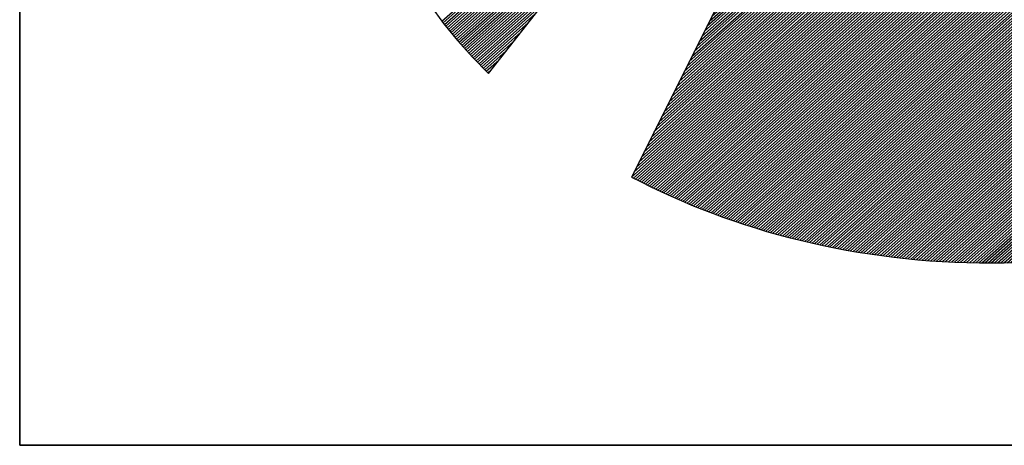
# Model space of a CAD drawing. Extents: x 8189 to 12389, y -8361 to -2421.
# Drawn here: x 8689 to 8837, y -8161 to -8097 of the extents above; entities that cross this region are included whole.
import ezdxf

# ---------------------------------------------------------------- set-up
doc = ezdxf.new("R2010")
doc.units = 0
doc.linetypes.add('DASHEDX2', pattern=[38.1, 25.4, -12.7])
doc.layers.get('0').update_dxf_attribs({"linetype": 'CONTINUOUS'})
for name, color, linetype in [('ATTRIB', 7, 'CONTINUOUS'), ('RAMME', 7, 'CONTINUOUS'), ('SKILT', 7, 'CONTINUOUS'), ('STOLPE-1', 4, 'DASHEDX2')]:
    doc.layers.add(name, color=color, linetype=linetype)
doc.styles.add('ISO', font='iso.shx')
doc.styles.add('ISO25', font='ISO3098', dxfattribs={"oblique": 0.9})
doc.styles.add('ISO35', font='ISO3098', dxfattribs={"oblique": 0.9})
doc.styles.add('ISO50', font='ISO3098', dxfattribs={"oblique": 0.9})

# ---------------------------------------------------------------- blocks, each defined once
blk = doc.blocks.new('*X12')
at = {"color": 0, "linetype": 'CONTINUOUS'}
for p, q in [((519.6255, 295.4373), (521.2627, 297.0745)), ((519.6325, 295.4266), (521.2216, 297.0157)), ((519.6398, 295.4162), (521.1804, 296.9569)), ((519.6472, 295.406), (521.1392, 296.898)), ((519.6547, 295.3958), (521.0981, 296.8392)), ((519.6621, 295.3855), (521.0569, 296.7803)), ((519.6696, 295.3753), (521.0158, 296.7215)), ((519.677, 295.3651), (520.9746, 296.6626)), ((519.6845, 295.3549), (520.9334, 296.6038)), ((519.6919, 295.3446), (520.8923, 296.545)), ((519.6994, 295.3344), (520.8511, 296.4861)), ((519.7068, 295.3242), (520.8099, 296.4273)), ((519.7143, 295.314), (520.7688, 296.3684)), ((519.7222, 295.3042), (520.7276, 296.3096)), ((519.7301, 295.2944), (520.6864, 296.2507)), ((519.738, 295.2846), (520.6453, 296.1919)), ((519.7459, 295.2748), (520.6041, 296.1331)), ((519.7538, 295.265), (520.5629, 296.0742)), ((519.7617, 295.2553), (520.5218, 296.0154)), ((519.7695, 295.2455), (520.4806, 295.9565)), ((519.7774, 295.2357), (520.4394, 295.8977)), ((519.7853, 295.2259), (520.3983, 295.8388)), ((519.7932, 295.2161), (520.3571, 295.78)), ((519.8012, 295.2064), (520.316, 295.7212)), ((519.8094, 295.1969), (520.2748, 295.6623)), ((519.8176, 295.1875), (520.2336, 295.6035)), ((519.8258, 295.178), (520.1925, 295.5446)), ((519.834, 295.1685), (520.1513, 295.4858)), ((519.8422, 295.159), (520.1101, 295.427)), ((519.8504, 295.1495), (520.069, 295.3681)), ((519.8586, 295.14), (520.0278, 295.3093)), ((519.8668, 295.1305), (519.9866, 295.2504)), ((519.875, 295.1211), (519.9455, 295.1916)), ((519.8831, 295.1116), (519.9043, 295.1327))]:
    blk.add_line(p, q, dxfattribs=at)
blk = doc.blocks.new('*X13')
at = {"color": 0, "linetype": 'CONTINUOUS'}
for p, q in [((522.698, 298.9695), (522.7156, 298.9871)), ((522.6415, 298.8422), (522.7375, 298.9382)), ((522.6556, 298.874), (522.732, 298.9504)), ((522.6698, 298.9058), (522.7266, 298.9626)), ((522.6839, 298.9376), (522.7211, 298.9748)), ((522.5707, 298.683), (522.7648, 298.8771)), ((522.5849, 298.7149), (522.7593, 298.8893)), ((522.599, 298.7467), (522.7539, 298.9015)), ((522.6132, 298.7785), (522.7484, 298.9137)), ((522.6273, 298.8103), (522.7429, 298.926)), ((522.5141, 298.5557), (522.7866, 298.8282)), ((522.5283, 298.5876), (522.7812, 298.8404)), ((522.5424, 298.6194), (522.7757, 298.8527)), ((522.5566, 298.6512), (522.7702, 298.8649)), ((522.4434, 298.3966), (522.8139, 298.7671)), ((522.4576, 298.4284), (522.8085, 298.7794)), ((522.4717, 298.4603), (522.803, 298.7916)), ((522.4858, 298.4921), (522.7975, 298.8038)), ((522.5, 298.5239), (522.7921, 298.816)), ((522.3868, 298.2693), (522.8358, 298.7183)), ((522.401, 298.3012), (522.8303, 298.7305)), ((522.4151, 298.333), (522.8248, 298.7427)), ((522.4293, 298.3648), (522.8194, 298.7549)), ((522.3161, 298.1102), (522.8631, 298.6572)), ((522.3302, 298.142), (522.8576, 298.6694)), ((522.3444, 298.1739), (522.8521, 298.6816)), ((522.3585, 298.2057), (522.8467, 298.6938)), ((522.3727, 298.2375), (522.8412, 298.706)), ((522.2595, 297.9829), (522.8849, 298.6083)), ((522.2736, 298.0147), (522.8794, 298.6205)), ((522.2878, 298.0466), (522.874, 298.6327)), ((522.3019, 298.0784), (522.8685, 298.645)), ((522.1888, 297.8238), (522.9122, 298.5472)), ((522.2029, 297.8556), (522.9067, 298.5594)), ((522.2171, 297.8874), (522.9013, 298.5716)), ((522.2312, 297.9193), (522.8958, 298.5839)), ((522.2454, 297.9511), (522.8904, 298.5961)), ((522.1322, 297.6965), (522.934, 298.4983)), ((522.1463, 297.7283), (522.9286, 298.5106)), ((522.1605, 297.7601), (522.9231, 298.5228)), ((522.1746, 297.792), (522.9177, 298.535)), ((522.0615, 297.5374), (522.9613, 298.4373)), ((522.0756, 297.5692), (522.9559, 298.4495)), ((522.0897, 297.601), (522.9504, 298.4617)), ((522.1039, 297.6328), (522.945, 298.4739)), ((522.118, 297.6647), (522.9395, 298.4861)), ((522.0049, 297.4101), (522.9832, 298.3884)), ((522.019, 297.4419), (522.9777, 298.4006)), ((522.0332, 297.4737), (522.9723, 298.4128)), ((522.0473, 297.5055), (522.9668, 298.425)), ((521.9341, 297.251), (523.0105, 298.3273)), ((521.9483, 297.2828), (523.005, 298.3395)), ((521.9624, 297.3146), (522.9996, 298.3517)), ((521.9766, 297.3464), (522.9941, 298.3639)), ((521.9907, 297.3783), (522.9886, 298.3762)), ((521.8634, 297.0918), (523.0378, 298.2662)), ((521.8775, 297.1237), (523.0323, 298.2784)), ((521.8917, 297.1555), (523.0269, 298.2906)), ((521.9058, 297.1873), (523.0214, 298.3029)), ((521.92, 297.2191), (523.0159, 298.3151)), ((521.8068, 296.9645), (523.0596, 298.2173)), ((521.821, 296.9964), (523.0542, 298.2296)), ((521.8351, 297.0282), (523.0487, 298.2418)), ((521.8493, 297.06), (523.0432, 298.254)), ((521.7361, 296.8054), (523.0869, 298.1562)), ((521.7502, 296.8372), (523.0815, 298.1685)), ((521.7644, 296.8691), (523.076, 298.1807)), ((521.7785, 296.9009), (523.0705, 298.1929)), ((521.7927, 296.9327), (523.0651, 298.2051)), ((521.6795, 296.6781), (523.1088, 298.1074)), ((521.6936, 296.7099), (523.1033, 298.1196)), ((521.7078, 296.7418), (523.0978, 298.1318)), ((521.7219, 296.7736), (523.0924, 298.144)), ((521.6088, 296.519), (523.136, 298.0463)), ((521.6229, 296.5508), (523.1306, 298.0585)), ((521.6371, 296.5826), (523.1251, 298.0707)), ((521.6512, 296.6145), (523.1197, 298.0829)), ((521.6654, 296.6463), (523.1142, 298.0952)), ((521.5522, 296.3917), (523.1579, 297.9974)), ((521.5663, 296.4235), (523.1524, 298.0096)), ((521.5805, 296.4554), (523.147, 298.0218)), ((521.5946, 296.4872), (523.1415, 298.0341)), ((521.4814, 296.2326), (523.1852, 297.9363)), ((521.4956, 296.2644), (523.1797, 297.9485)), ((521.5097, 296.2962), (523.1743, 297.9608)), ((521.5239, 296.3281), (523.1688, 297.973)), ((521.538, 296.3599), (523.1633, 297.9852)), ((521.4249, 296.1053), (523.207, 297.8875)), ((521.439, 296.1371), (523.2016, 297.8997)), ((521.4532, 296.1689), (523.1961, 297.9119)), ((521.4673, 296.2008), (523.1906, 297.9241)), ((521.3541, 295.9462), (523.2343, 297.8264)), ((521.3683, 295.978), (523.2289, 297.8386)), ((521.3824, 296.0098), (523.2234, 297.8508)), ((521.3966, 296.0416), (523.2179, 297.863)), ((521.4107, 296.0735), (523.2125, 297.8752)), ((521.2975, 295.8189), (523.2562, 297.7775)), ((521.3117, 295.8507), (523.2507, 297.7897)), ((521.3258, 295.8825), (523.2452, 297.8019)), ((521.34, 295.9143), (523.2398, 297.8141)), ((521.2268, 295.6597), (523.2835, 297.7164)), ((521.241, 295.6916), (523.278, 297.7286)), ((521.2551, 295.7234), (523.2725, 297.7408)), ((521.2692, 295.7552), (523.2671, 297.7531)), ((521.2834, 295.787), (523.2616, 297.7653)), ((521.1702, 295.5324), (523.3053, 297.6675)), ((521.1844, 295.5643), (523.2998, 297.6798)), ((521.1985, 295.5961), (523.2944, 297.692)), ((521.2127, 295.6279), (523.2889, 297.7042)), ((521.0995, 295.3733), (523.3326, 297.6064)), ((521.1136, 295.4052), (523.3271, 297.6187)), ((521.1278, 295.437), (523.3217, 297.6309)), ((521.1419, 295.4688), (523.3162, 297.6431)), ((521.1561, 295.5006), (523.3108, 297.6553)), ((521.0429, 295.246), (523.3544, 297.5576)), ((521.0571, 295.2779), (523.349, 297.5698)), ((521.0712, 295.3097), (523.3435, 297.582)), ((521.0853, 295.3415), (523.3381, 297.5942)), ((520.9722, 295.0869), (523.3817, 297.4965)), ((520.9863, 295.1187), (523.3763, 297.5087)), ((521.0005, 295.1506), (523.3708, 297.5209)), ((521.0146, 295.1824), (523.3654, 297.5331)), ((521.0288, 295.2142), (523.3599, 297.5454)), ((520.9156, 294.9596), (523.4036, 297.4476)), ((520.9297, 294.9914), (523.3981, 297.4598)), ((520.9439, 295.0233), (523.3927, 297.472)), ((520.958, 295.0551), (523.3872, 297.4843)), ((520.8449, 294.8005), (523.4309, 297.3865)), ((520.859, 294.8323), (523.4254, 297.3987)), ((520.8731, 294.8641), (523.42, 297.411)), ((520.8873, 294.896), (523.4145, 297.4232)), ((520.9014, 294.9278), (523.409, 297.4354)), ((520.7883, 294.6732), (523.4527, 297.3377)), ((520.8024, 294.705), (523.4473, 297.3499)), ((520.8166, 294.7368), (523.4418, 297.3621)), ((520.8307, 294.7687), (523.4363, 297.3743)), ((520.7175, 294.5141), (523.48, 297.2766)), ((520.7317, 294.5459), (523.4746, 297.2888)), ((520.7458, 294.5777), (523.4691, 297.301)), ((520.76, 294.6095), (523.4636, 297.3132)), ((520.7741, 294.6414), (523.4582, 297.3254)), ((520.6906, 294.4517), (523.4909, 297.2521)), ((520.7018, 294.4453), (523.4964, 297.2399)), ((520.7034, 294.4823), (523.4855, 297.2643)), ((520.7131, 294.4389), (523.5019, 297.2277)), ((520.7243, 294.4325), (523.5073, 297.2155)), ((520.7356, 294.426), (523.5128, 297.2033)), ((520.7468, 294.4196), (523.5182, 297.191)), ((520.7581, 294.4132), (523.5237, 297.1788)), ((520.7693, 294.4068), (523.5292, 297.1666)), ((520.7806, 294.4003), (523.5346, 297.1544)), ((520.7918, 294.3939), (523.5401, 297.1422)), ((520.8032, 294.3876), (523.5455, 297.13)), ((520.8147, 294.3815), (523.551, 297.1177)), ((520.8263, 294.3754), (523.5565, 297.1055)), ((520.8379, 294.3693), (523.5619, 297.0933)), ((520.8495, 294.3632), (523.5674, 297.0811)), ((520.8611, 294.3571), (523.5728, 297.0689)), ((520.8728, 294.3511), (523.5783, 297.0566)), ((520.8844, 294.3451), (523.5838, 297.0444)), ((520.8961, 294.3391), (523.5892, 297.0322)), ((520.9078, 294.3331), (523.5947, 297.02)), ((520.9195, 294.3272), (523.6001, 297.0078)), ((520.9313, 294.3213), (523.6056, 296.9956)), ((520.9431, 294.3154), (523.6111, 296.9833)), ((520.9549, 294.3095), (523.6165, 296.9711)), ((520.9667, 294.3036), (523.622, 296.9589)), ((520.9786, 294.2979), (523.6274, 296.9467)), ((520.9906, 294.2922), (523.6329, 296.9345)), ((521.0026, 294.2865), (523.6384, 296.9222)), ((521.0146, 294.2808), (523.6438, 296.91)), ((521.0266, 294.2752), (523.6493, 296.8978)), ((521.0387, 294.2696), (523.6547, 296.8856)), ((521.0508, 294.264), (523.6602, 296.8734)), ((521.063, 294.2585), (523.6657, 296.8612)), ((521.0751, 294.2529), (523.6711, 296.8489)), ((521.0872, 294.2474), (523.6766, 296.8367)), ((521.0997, 294.2421), (523.682, 296.8245)), ((521.1121, 294.2369), (523.6875, 296.8123)), ((521.1245, 294.2317), (523.693, 296.8001)), ((521.137, 294.2264), (523.6984, 296.7879)), ((521.1494, 294.2212), (523.7039, 296.7756)), ((521.1619, 294.2159), (523.7093, 296.7634)), ((521.1743, 294.2107), (523.7148, 296.7512)), ((521.1867, 294.2055), (523.7203, 296.739)), ((521.1992, 294.2002), (523.7257, 296.7268)), ((521.2118, 294.1952), (523.7312, 296.7145)), ((521.2246, 294.1903), (523.7366, 296.7023)), ((521.2374, 294.1854), (523.7421, 296.6901)), ((521.2501, 294.1805), (523.7476, 296.6779)), ((521.2629, 294.1756), (523.753, 296.6657)), ((521.2757, 294.1707), (523.7585, 296.6535)), ((521.2884, 294.1657), (523.7639, 296.6412)), ((521.3012, 294.1608), (523.7694, 296.629)), ((521.314, 294.1559), (523.7749, 296.6168)), ((521.3268, 294.151), (523.7803, 296.6046)), ((521.3399, 294.1465), (523.7858, 296.5924)), ((521.353, 294.1419), (523.7912, 296.5802)), ((521.3661, 294.1373), (523.7967, 296.5679)), ((521.3792, 294.1327), (523.8022, 296.5557)), ((521.3922, 294.1281), (523.8076, 296.5435)), ((521.4052, 294.1234), (523.8131, 296.5313)), ((521.4182, 294.1188), (523.8185, 296.5191)), ((521.4312, 294.1141), (523.824, 296.5068)), ((521.4443, 294.1094), (523.8295, 296.4946)), ((521.4577, 294.1052), (523.8349, 296.4824)), ((521.4713, 294.1011), (523.8404, 296.4702)), ((521.4849, 294.097), (523.8458, 296.458)), ((521.4985, 294.0929), (523.8513, 296.4458)), ((521.5121, 294.0889), (523.8568, 296.4335)), ((521.5258, 294.0849), (523.8622, 296.4213)), ((521.5394, 294.0809), (523.8677, 296.4091)), ((521.5531, 294.0769), (523.8731, 296.3969)), ((521.5668, 294.0728), (523.8786, 296.3847)), ((521.5805, 294.0688), (523.8841, 296.3724)), ((521.5941, 294.0648), (523.8895, 296.3602)), ((521.6078, 294.0608), (523.895, 296.348)), ((521.6215, 294.0568), (523.9004, 296.3358)), ((521.6352, 294.0528), (523.9059, 296.3236)), ((521.649, 294.049), (523.9114, 296.3114)), ((521.663, 294.0453), (523.9168, 296.2991)), ((521.6769, 294.0416), (523.9223, 296.2869)), ((521.6909, 294.0378), (523.9277, 296.2747)), ((521.7048, 294.0341), (523.9332, 296.2625)), ((521.7191, 294.0307), (523.9387, 296.2503)), ((521.7333, 294.0272), (523.9441, 296.2381)), ((521.7475, 294.0237), (523.9496, 296.2258)), ((521.7617, 294.0203), (523.955, 296.2136)), ((521.7759, 294.0169), (523.9605, 296.2014)), ((521.7902, 294.0135), (523.966, 296.1892)), ((521.8045, 294.0101), (523.9714, 296.177)), ((521.8188, 294.0067), (523.9769, 296.1647)), ((521.8331, 294.0033), (523.9823, 296.1525)), ((521.8477, 294.0002), (523.9878, 296.1403)), ((521.8622, 293.9971), (523.9933, 296.1281)), ((521.8768, 293.9939), (523.9987, 296.1159)), ((521.8913, 293.9908), (524.0042, 296.1037)), ((521.9061, 293.9879), (524.0096, 296.0914)), ((521.9209, 293.9851), (524.0151, 296.0792)), ((521.9358, 293.9822), (524.0206, 296.067)), ((521.9506, 293.9794), (524.026, 296.0548)), ((521.9656, 293.9767), (524.0315, 296.0426)), ((521.9808, 293.9742), (524.0369, 296.0304)), ((521.996, 293.9717), (524.0424, 296.0181)), ((522.0112, 293.9692), (524.0479, 296.0059)), ((522.0264, 293.9668), (524.0533, 295.9937)), ((522.0416, 293.9643), (524.0588, 295.9815)), ((522.0568, 293.9618), (524.0642, 295.9693)), ((522.072, 293.9593), (524.0697, 295.957)), ((522.0872, 293.9569), (524.0752, 295.9448)), ((522.1025, 293.9545), (524.0806, 295.9326)), ((522.118, 293.9524), (524.0861, 295.9204)), ((522.1335, 293.9502), (524.0915, 295.9082)), ((522.1491, 293.948), (524.097, 295.896)), ((522.1646, 293.9459), (524.1025, 295.8837)), ((522.1801, 293.9437), (524.1079, 295.8715)), ((522.1957, 293.9416), (524.1134, 295.8593)), ((522.2112, 293.9395), (524.1188, 295.8471)), ((522.2268, 293.9374), (524.1243, 295.8349)), ((522.2426, 293.9355), (524.1298, 295.8226)), ((522.2584, 293.9336), (524.1352, 295.8104)), ((522.2742, 293.9318), (524.1407, 295.7982)), ((522.2901, 293.9299), (524.1461, 295.786)), ((522.3061, 293.9283), (524.1516, 295.7738)), ((522.3223, 293.9268), (524.1571, 295.7616)), ((522.3385, 293.9253), (524.1625, 295.7493)), ((522.3547, 293.9239), (524.168, 295.7371)), ((522.371, 293.9225), (524.1734, 295.7249)), ((522.3875, 293.9213), (524.1789, 295.7127)), ((522.4041, 293.9202), (524.1843, 295.7005)), ((522.4206, 293.9191), (524.1898, 295.6883)), ((522.4372, 293.918), (524.1953, 295.676)), ((522.4538, 293.9169), (524.2007, 295.6638)), ((522.4703, 293.9157), (524.2062, 295.6516)), ((522.4869, 293.9146), (524.2116, 295.6394)), ((522.5035, 293.9135), (524.2171, 295.6272)), ((522.5207, 293.9131), (524.2226, 295.6149)), ((522.538, 293.9127), (524.228, 295.6027)), ((522.5553, 293.9123), (524.2335, 295.5905)), ((522.5725, 293.9119), (524.2389, 295.5783)), ((522.5895, 293.9112), (524.2444, 295.5661)), ((522.6064, 293.9104), (524.2499, 295.5539)), ((522.6233, 293.9097), (524.2553, 295.5416)), ((522.6403, 293.9089), (524.2608, 295.5294)), ((522.6578, 293.9088), (524.2662, 295.5172)), ((522.6755, 293.9088), (524.2717, 295.505)), ((522.6931, 293.9088), (524.2772, 295.4928)), ((522.7108, 293.9088), (524.2826, 295.4806)), ((522.7285, 293.9088), (524.2881, 295.4683)), ((522.7462, 293.9088), (524.2935, 295.4561)), ((522.7639, 293.9088), (524.299, 295.4439)), ((522.7815, 293.9088), (524.3045, 295.4317)), ((522.7999, 293.9095), (524.3099, 295.4195)), ((522.8184, 293.9103), (524.3154, 295.4072)), ((522.8369, 293.9111), (524.3208, 295.395)), ((522.8554, 293.9119), (524.3263, 295.3828)), ((522.8735, 293.9123), (524.3318, 295.3706)), ((522.8916, 293.9127), (524.3372, 295.3584)), ((522.9096, 293.9131), (524.3427, 295.3462)), ((522.9279, 293.9137), (524.3481, 295.3339)), ((522.9469, 293.915), (524.3536, 295.3217)), ((522.9658, 293.9163), (524.3591, 295.3095)), ((522.9848, 293.9176), (524.3645, 295.2973)), ((523.0038, 293.9188), (524.37, 295.2851)), ((523.0227, 293.9201), (524.3754, 295.2728)), ((523.0416, 293.9214), (524.3809, 295.2606)), ((523.0606, 293.9226), (524.3864, 295.2484)), ((523.08, 293.9243), (524.3918, 295.2362)), ((523.0994, 293.9261), (524.3973, 295.224)), ((523.1189, 293.9279), (524.4027, 295.2118)), ((523.1385, 293.9298), (524.4082, 295.1995)), ((523.1584, 293.9321), (524.4137, 295.1873)), ((523.1784, 293.9344), (524.4191, 295.1751)), ((523.1983, 293.9366), (524.4246, 295.1629)), ((523.2188, 293.9395), (524.43, 295.1507)), ((523.2394, 293.9423), (524.4355, 295.1385)), ((523.2599, 293.9452), (524.441, 295.1262)), ((523.2805, 293.9481), (524.4464, 295.114)), ((523.301, 293.9509), (524.4519, 295.1018)), ((523.3216, 293.9538), (524.4573, 295.0896)), ((523.3423, 293.9569), (524.4628, 295.0774)), ((523.3635, 293.9603), (524.4683, 295.0651)), ((523.3846, 293.9638), (524.4737, 295.0529)), ((523.4057, 293.9672), (524.4792, 295.0407)), ((523.4268, 293.9706), (524.4846, 295.0285)), ((523.4479, 293.9741), (524.4901, 295.0163)), ((523.4691, 293.9776), (524.4956, 295.0041)), ((523.4916, 293.9825), (524.501, 294.9918)), ((523.5141, 293.9873), (524.5065, 294.9796)), ((523.5365, 293.992), (524.5119, 294.9674)), ((523.5582, 293.996), (524.5174, 294.9552)), ((523.5799, 294), (524.5229, 294.943)), ((523.6018, 294.0042), (524.5283, 294.9308)), ((523.6252, 294.0099), (524.5338, 294.9185)), ((523.6486, 294.0156), (524.5392, 294.9063)), ((523.6719, 294.0213), (524.5447, 294.8941)), ((523.6951, 294.0268), (524.5502, 294.8819)), ((523.7183, 294.0323), (524.5556, 294.8697)), ((523.742, 294.0384), (524.5611, 294.8574)), ((523.7662, 294.0449), (524.5665, 294.8452)), ((523.7903, 294.0513), (524.572, 294.833)), ((523.8152, 294.0586), (524.5775, 294.8208)), ((523.8402, 294.0659), (524.5829, 294.8086)), ((523.8653, 294.0733), (524.5884, 294.7964)), ((523.8906, 294.0809), (524.5938, 294.7841)), ((523.9158, 294.0884), (524.5993, 294.7719)), ((523.9416, 294.0966), (524.6048, 294.7597)), ((523.9675, 294.1048), (524.6102, 294.7475)), ((523.9937, 294.1132), (524.6157, 294.7353)), ((524.0202, 294.1221), (524.6211, 294.723)), ((524.0468, 294.131), (524.6266, 294.7108)), ((524.074, 294.1405), (524.6321, 294.6986)), ((524.1012, 294.15), (524.6375, 294.6864)), ((524.1296, 294.1608), (524.643, 294.6742)), ((524.1584, 294.1719), (524.6484, 294.662)), ((524.188, 294.1838), (524.6539, 294.6497)), ((524.218, 294.1961), (524.6594, 294.6375)), ((524.2483, 294.2088), (524.6648, 294.6253)), ((524.2789, 294.2217), (524.6703, 294.6131)), ((524.3094, 294.2345), (524.6757, 294.6009)), ((524.3399, 294.2474), (524.6812, 294.5887)), ((524.3723, 294.262), (524.6867, 294.5764)), ((524.405, 294.2771), (524.6921, 294.5642)), ((524.4386, 294.293), (524.6976, 294.552)), ((524.4727, 294.3095), (524.703, 294.5398)), ((524.5081, 294.3271), (524.7085, 294.5276)), ((524.5441, 294.3455), (524.714, 294.5153)), ((524.5806, 294.3643), (524.7194, 294.5031)), ((524.618, 294.3841), (524.7249, 294.4909)), ((524.6579, 294.4062), (524.7303, 294.4787)), ((524.7, 294.4307), (524.7358, 294.4665))]:
    blk.add_line(p, q, dxfattribs=at)
blk = doc.blocks.new('A$C5A634891')
at = {"color": 5, "linetype": 'CONTINUOUS'}
for q in [(0, 62.4314, 3000), (150.3451, 0, 3000)]:
    blk.add_line((0, 0, 3000), q, dxfattribs=at)
at = {"color": 11, "linetype": 'CONTINUOUS'}
for p, q in [((3.1134, 2.7816, 2999.8817), (6.4537, 7.5562, 2999.8817)), ((3.1134, 2.7816, 3000), (6.4537, 7.5562, 3000)), ((3.1134, 2.7816, 3000), (6.4537, 7.5562, 3000)), ((3.1134, 2.7816, 3000), (6.4537, 7.5562, 3000)), ((6.4537, 7.3831, 2999.8817), (4.0636, 2.0063, 2999.8817)), ((6.4522, 7.3798, 3000), (4.0636, 2.0063, 3000)), ((2.7286, 3.2879, 2999.8817), (2.8151, 3.1554, 2999.8817)), ((2.7286, 3.2879, 3000), (2.8151, 3.1554, 3000)), ((2.7286, 3.2879, 3000), (2.8151, 3.1554, 3000)), ((2.7286, 3.2879, 3000), (2.8151, 3.1554, 3000)), ((2.8151, 3.1554, 2999.8817), (2.909, 3.0265, 2999.8817)), ((2.8151, 3.1554, 3000), (2.909, 3.0265, 3000)), ((2.8151, 3.1554, 3000), (2.909, 3.0265, 3000)), ((2.8151, 3.1554, 3000), (2.909, 3.0265, 3000)), ((2.909, 3.0265, 2999.8817), (3.0085, 2.9031, 2999.8817)), ((2.909, 3.0265, 3000), (3.0085, 2.9031, 3000)), ((2.909, 3.0265, 3000), (3.0085, 2.9031, 3000)), ((2.909, 3.0265, 3000), (3.0085, 2.9031, 3000)), ((3.0085, 2.9031, 2999.8817), (3.1134, 2.7816, 2999.8817)), ((3.0085, 2.9031, 3000), (3.1134, 2.7816, 3000)), ((3.0085, 2.9031, 3000), (3.1134, 2.7816, 3000)), ((3.0085, 2.9031, 3000), (3.1134, 2.7816, 3000)), ((4.0636, 2.0063, 2999.8817), (4.128, 1.9695, 2999.8817)), ((4.0636, 2.0063, 3000), (4.128, 1.9695, 3000)), ((4.128, 1.9695, 2999.8817), (4.1925, 1.9327, 2999.8817)), ((4.128, 1.9695, 3000), (4.1925, 1.9327, 3000)), ((4.1925, 1.9327, 2999.8817), (4.2588, 1.8977, 2999.8817)), ((4.1925, 1.9327, 3000), (4.2588, 1.8977, 3000)), ((4.2588, 1.8977, 2999.8817), (4.3269, 1.8627, 2999.8817)), ((4.2588, 1.8977, 3000), (4.3269, 1.8627, 3000)), ((4.3269, 1.8627, 2999.8817), (4.3932, 1.8296, 2999.8817)), ((4.3269, 1.8627, 3000), (4.3932, 1.8296, 3000)), ((4.3932, 1.8296, 2999.8817), (4.4631, 1.7964, 2999.8817)), ((4.3932, 1.8296, 3000), (4.4631, 1.7964, 3000)), ((4.4631, 1.7964, 2999.8817), (4.5313, 1.7651, 2999.8817)), ((4.4631, 1.7964, 3000), (4.5313, 1.7651, 3000)), ((4.5313, 1.7651, 2999.8817), (4.6013, 1.7357, 2999.8817)), ((4.5313, 1.7651, 3000), (4.6013, 1.7357, 3000)), ((4.6013, 1.7357, 2999.8817), (4.6712, 1.7062, 2999.8817)), ((4.6013, 1.7357, 3000), (4.6712, 1.7062, 3000)), ((4.6712, 1.7062, 2999.8817), (4.743, 1.6786, 2999.8817)), ((4.6712, 1.7062, 3000), (4.743, 1.6786, 3000)), ((4.743, 1.6786, 2999.8817), (4.8148, 1.651, 2999.8817)), ((4.743, 1.6786, 3000), (4.8148, 1.651, 3000)), ((4.8148, 1.651, 2999.8817), (4.8885, 1.6252, 2999.8817)), ((4.8148, 1.651, 3000), (4.8885, 1.6252, 3000)), ((4.8885, 1.6252, 2999.8817), (4.9603, 1.5994, 2999.8817)), ((4.8885, 1.6252, 3000), (4.9603, 1.5994, 3000)), ((4.9603, 1.5994, 2999.8817), (5.034, 1.5773, 2999.8817)), ((4.9603, 1.5994, 3000), (5.034, 1.5773, 3000)), ((5.034, 1.5773, 2999.8817), (5.1095, 1.5552, 2999.8817)), ((5.034, 1.5773, 3000), (5.1095, 1.5552, 3000)), ((5.1095, 1.5552, 2999.8817), (5.185, 1.5331, 2999.8817)), ((5.1095, 1.5552, 3000), (5.185, 1.5331, 3000)), ((5.185, 1.5331, 2999.8817), (5.2605, 1.5129, 2999.8817)), ((5.185, 1.5331, 3000), (5.2605, 1.5129, 3000)), ((5.2605, 1.5129, 2999.8817), (5.336, 1.4944, 2999.8817)), ((5.2605, 1.5129, 3000), (5.336, 1.4944, 3000)), ((5.336, 1.4944, 2999.8817), (5.4133, 1.476, 2999.8817)), ((5.336, 1.4944, 3000), (5.4133, 1.476, 3000)), ((5.4133, 1.476, 2999.8817), (5.4906, 1.4595, 2999.8817)), ((5.4133, 1.476, 3000), (5.4906, 1.4595, 3000)), ((5.4906, 1.4595, 2999.8817), (5.568, 1.4447, 2999.8817)), ((5.4906, 1.4595, 3000), (5.568, 1.4447, 3000)), ((5.568, 1.4447, 2999.8817), (5.6471, 1.4318, 2999.8817)), ((5.568, 1.4447, 3000), (5.6471, 1.4318, 3000)), ((5.6471, 1.4318, 2999.8817), (5.7263, 1.4189, 2999.8817)), ((5.6471, 1.4318, 3000), (5.7263, 1.4189, 3000)), ((5.7263, 1.4189, 2999.8817), (5.8055, 1.4079, 2999.8817)), ((5.7263, 1.4189, 3000), (5.8055, 1.4079, 3000)), ((5.8055, 1.4079, 2999.8817), (5.8865, 1.3969, 2999.8817)), ((5.8055, 1.4079, 3000), (5.8865, 1.3969, 3000)), ((5.8865, 1.3969, 2999.8817), (5.9657, 1.3876, 2999.8817)), ((5.8865, 1.3969, 3000), (5.9657, 1.3876, 3000)), ((5.9657, 1.3876, 2999.8817), (6.0467, 1.3803, 2999.8817)), ((5.9657, 1.3876, 3000), (6.0467, 1.3803, 3000)), ((6.0467, 1.3803, 2999.8817), (6.1277, 1.3748, 2999.8817)), ((6.0467, 1.3803, 3000), (6.1277, 1.3748, 3000)), ((6.1277, 1.3748, 2999.8817), (6.2106, 1.3692, 2999.8817)), ((6.1277, 1.3748, 3000), (6.2106, 1.3692, 3000)), ((6.2106, 1.3692, 2999.8817), (6.2916, 1.3674, 2999.8817)), ((6.2106, 1.3692, 3000), (6.2916, 1.3674, 3000)), ((6.2916, 1.3674, 2999.8817), (6.3745, 1.3637, 2999.8817)), ((6.2916, 1.3674, 3000), (6.3745, 1.3637, 3000)), ((6.3745, 1.3637, 2999.8817), (6.4573, 1.3637, 2999.8817)), ((6.3745, 1.3637, 3000), (6.4573, 1.3637, 3000)), ((6.4573, 1.3637, 2999.8817), (6.5402, 1.3637, 2999.8817)), ((6.4573, 1.3637, 3000), (6.5402, 1.3637, 3000)), ((6.5402, 1.3637, 3000), (6.6231, 1.3674, 3000))]:
    blk.add_line(p, q, dxfattribs=at)
at = {"color": 11, "linetype": 'CONTINUOUS', "elevation": 3000}
for points in [[(2.7286, 3.2879), (2.8151, 3.1554), (2.909, 3.0265), (3.0085, 2.9031), (3.1134, 2.7816), (6.4537, 7.5562)], [(2.7286, 3.2879), (2.8151, 3.1554), (2.909, 3.0265), (3.0085, 2.9031), (3.1134, 2.7816), (6.4537, 7.5562)], [(2.7286, 3.2879), (2.8151, 3.1554), (2.909, 3.0265), (3.0085, 2.9031), (3.1134, 2.7816), (6.4537, 7.5562)], [(6.4522, 7.3798), (4.0636, 2.0063), (4.128, 1.9695), (4.1925, 1.9327), (4.2588, 1.8977), (4.3269, 1.8627), (4.3932, 1.8296), (4.4631, 1.7964), (4.5313, 1.7651), (4.6013, 1.7357), (4.6712, 1.7062), (4.743, 1.6786), (4.8148, 1.651), (4.8885, 1.6252), (4.9603, 1.5994), (5.034, 1.5773), (5.1095, 1.5552), (5.185, 1.5331), (5.2605, 1.5129), (5.336, 1.4944), (5.4133, 1.476), (5.4906, 1.4595), (5.568, 1.4447), (5.6471, 1.4318), (5.7263, 1.4189), (5.8055, 1.4079), (5.8865, 1.3969), (5.9657, 1.3876), (6.0467, 1.3803), (6.1277, 1.3748), (6.2106, 1.3692), (6.2916, 1.3674), (6.3745, 1.3637), (6.4573, 1.3637), (6.5402, 1.3637), (6.6231, 1.3674)]]:
    blk.add_lwpolyline(points, dxfattribs=at)
at = {"color": 11, "linetype": 'CONTINUOUS', "xscale": 1.182765339543855, "yscale": 1.182765339543855, "zscale": 1.182765339543855, "rotation": 359.9999999999548}
for name in ['*X12', '*X13']:
    blk.add_blockref(name, (-611.7905, -346.2614, 3000), dxfattribs=at)
at = {"color": 2, "linetype": 'CONTINUOUS'}
blk.add_attdef('TITTEL_5', (0.9377, 21.0967, 3000), '', height=1.0193, rotation=360, dxfattribs=at)
at = {"layer": 'ATTRIB', "style": 'ISO25', "oblique": 0.9}
for tag, p in [('KONT_REV_2', (118.7157, 58.9395, 3000)), ('GODK_REV_2', (134.9233, 58.9387, 3000)), ('REV_2', (1.4489, 58.5233, 3000)), ('REV_2', (15.9941, 58.5233, 3000)), ('DATO_REV_2', (85.0529, 58.5233, 3000)), ('TEGN_REV_2', (101.4685, 58.5233, 3000)), ('DATO_REV_1', (85.0529, 54.3689, 3000)), ('TEGN_REV_1', (101.4685, 54.3697, 3000)), ('KONT_REV_1', (118.7157, 54.3697, 3000)), ('GODK_REV_1', (134.9233, 54.3697, 3000)), ('REV_1', (1.4489, 53.9535, 3000)), ('REV_1', (15.9941, 53.9535, 3000))]:
    blk.add_attdef(tag, p, '', height=2.1235, rotation=360, dxfattribs=at)
at = {"layer": 'ATTRIB', "color": 2, "style": 'ISO25'}
blk.add_attdef('DATO', (121.6607, 45.4421, 3000), '', height=2.1235, rotation=360, dxfattribs=at)
at = {"layer": 'ATTRIB', "style": 'ISO35'}
for tag, p, height in [('TITTEL_1', (2.903, 42.0771, 3000), 3.3976), ('TITTEL_2', (2.903, 36.9263, 3000), 3.3976), ('MÅLEST.', (85.8874, 35.9549, 3000), 2.9729), ('TITTEL_3', (2.903, 30.4402, 3000), 2.9729), ('TITTEL_4', (2.903, 25.2894, 3000), 2.9729), ('TITTEL_6', (2.903, 15.4507, 3000), 2.9729), ('TITTEL_7', (2.903, 11.4619, 3000), 2.3783)]:
    blk.add_attdef(tag, p, '', height=height, rotation=360, dxfattribs=at)
at = {"layer": 'ATTRIB', "color": 4, "style": 'ISO50'}
blk.add_attdef('ERSTATNING_FOR', (98.0552, 15.5207, 3000), '', height=1.5289, rotation=360, dxfattribs=at)
at = {"layer": 'ATTRIB', "color": 5, "style": 'ISO'}
for tag, p in [('DOK._OG_TEGN.NR.', (88.0776, 1.8979, 3000)), ('REV_NR.', (135.4346, 1.8979, 3000))]:
    blk.add_attdef(tag, p, '', height=3.3976, rotation=360, dxfattribs=at)
blk = doc.blocks.new('A$C51D2696B')
at = {"layer": 'SKILT', "xscale": 22.612, "yscale": 20.072, "zscale": 22.612}
blk.add_blockref('A$C5A634891', (0, 0), dxfattribs=at)

msp = doc.modelspace()

# ---------------------------------------------------------------- linework, layer by layer
at = {"layer": 'RAMME', "color": 5}
for p in [(8688.68, -2620.71), (12088.68, -8160.71)]:
    msp.add_line(p, (8688.68, -8160.71), dxfattribs=at)

# ---------------------------------------------------------------- block references
at = {"layer": 'STOLPE-1'}
msp.add_blockref('A$C51D2696B', (8688.68, -8160.71), dxfattribs=at)

doc.saveas('drawing.dxf')
